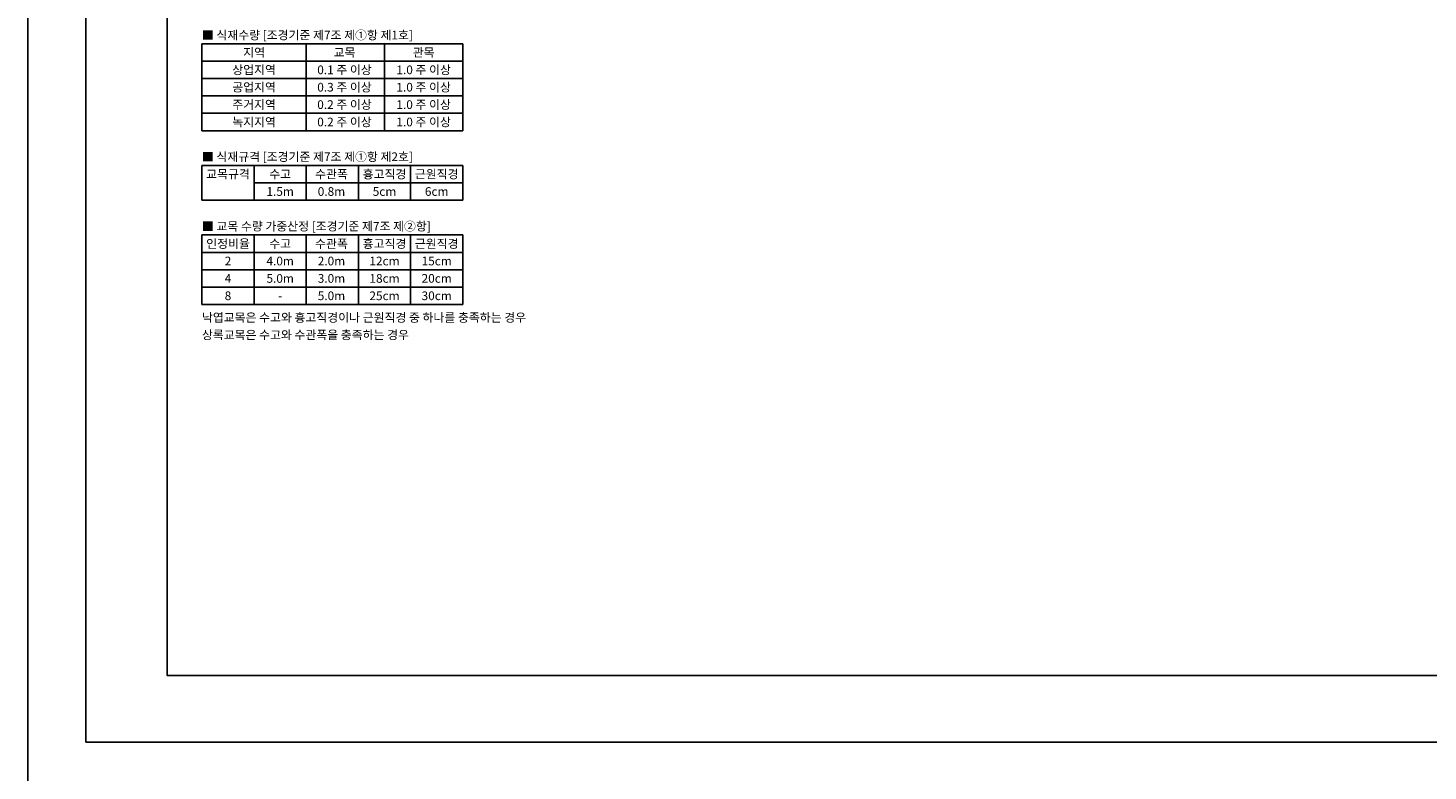
# Model space of a CAD drawing. Units: millimetres. Extents: x -6022 to 44000, y 0 to 151583.
# Drawn here: x 0 to 24150, y 117383 to 130208 of the extents above; entities that cross this region are included whole.
import ezdxf
from ezdxf.enums import TextEntityAlignment as Align

# ---------------------------------------------------------------- set-up
doc = ezdxf.new("R2010")
doc.units = ezdxf.units.MM
doc.layers.add('D-문자', color=3, linetype='Continuous', lineweight=0)
doc.layers.add('D-테이블-도형', color=7, linetype='Continuous')
doc.layers.add('Guidehatch', color=250, linetype='Continuous')
doc.layers.add('Guideline', color=251, linetype='Continuous', plot=False)
doc.styles.add('돋움', font='gulim.ttc')

msp = doc.modelspace()

# ---------------------------------------------------------------- linework, layer by layer
msp.add_lwpolyline([(37600, 119032.8), (2400, 119032.8), (2400, 146432.8), (37600, 146432.8)], close=True)
at = {"layer": 'D-테이블-도형', "ltscale": 100}
for p, q in [((3000, 129935.8), (7500, 129935.8)), ((3000, 129935.8), (3000, 128435.8)), ((4800, 129935.8), (4800, 128435.8)), ((6150, 129935.8), (6150, 128435.8)), ((7500, 129935.8), (7500, 128435.8)), ((3000, 129635.8), (7500, 129635.8)), ((3000, 129335.8), (7500, 129335.8)), ((3000, 129035.8), (7500, 129035.8)), ((3000, 128735.8), (7500, 128735.8)), ((3000, 128435.8), (7500, 128435.8)), ((3000, 127835.8), (3000, 127235.8)), ((3000, 127835.8), (7500, 127835.8)), ((3900, 127835.8), (3900, 127235.8)), ((4800, 127835.8), (4800, 127235.8)), ((5700, 127835.8), (5700, 127235.8)), ((6600, 127835.8), (6600, 127235.8)), ((7500, 127835.8), (7500, 127235.8)), ((3900, 127535.8), (7500, 127535.8)), ((3000, 127235.8), (7500, 127235.8)), ((3000, 126635.8), (7500, 126635.8)), ((3000, 126635.8), (3000, 125435.8)), ((3900, 126635.8), (3900, 125435.8)), ((4800, 126635.8), (4800, 125435.8)), ((5700, 126635.8), (5700, 125435.8)), ((6600, 126635.8), (6600, 125435.8)), ((7500, 126635.8), (7500, 125435.8)), ((3000, 126335.8), (7500, 126335.8)), ((3000, 126035.8), (7500, 126035.8)), ((3000, 125735.8), (7500, 125735.8)), ((3000, 125435.8), (7500, 125435.8))]:
    msp.add_line(p, q, dxfattribs=at)
at = {"layer": 'Guidehatch', "color": 232, "ltscale": 100}
msp.add_lwpolyline([(0, 148582.8), (0, 55482.8), (44000, 55482.8), (44000, 148582.8)], close=True, dxfattribs=at)
at = {"layer": 'Guideline'}
msp.add_lwpolyline([(1000, 147582.8), (43000, 147582.8), (43000, 117882.8), (1000, 117882.8)], close=True, dxfattribs=at)

# ---------------------------------------------------------------- texts
at = {"layer": 'D-문자', "color": 2, "ltscale": 100, "style": '돋움'}
for s, p in [('■ 식재수량 [조경기준 제7조 제①항 제1호]', (3000, 130085.8)), ('■ 식재규격 [조경기준 제7조 제①항 제2호]', (3000, 127985.8)), ('■ 교목 수량 가중산정 [조경기준 제7조 제②항]', (3000, 126785.8))]:
    msp.add_text(s, height=150, dxfattribs=at).set_placement(p, align=Align.MIDDLE_LEFT)
for s, p in [('지역', (3900, 129785.8)), ('교목', (5459.6, 129785.8)), ('관목', (6825, 129785.8)), ('교목규격', (3450, 127685.8)), ('수고', (4350, 127685.8)), ('수관폭', (5234.6, 127685.8)), ('흉고직경', (6150, 127685.8)), ('근원직경', (7050, 127685.8)), ('인정비율', (3450, 126485.8)), ('수고', (4350, 126485.8)), ('수관폭', (5234.6, 126485.8)), ('흉고직경', (6150, 126485.8)), ('근원직경', (7050, 126485.8))]:
    msp.add_text(s, height=150, dxfattribs=at).set_placement(p, align=Align.MIDDLE_CENTER)
at = {"layer": 'D-문자', "ltscale": 100, "style": '돋움'}
for s, p in [('상업지역', (3900, 129485.8)), ('0.1 주 이상', (5459.6, 129485.8)), ('1.0 주 이상', (6825, 129485.8)), ('공업지역', (3900, 129185.8)), ('0.3 주 이상', (5459.6, 129185.8)), ('1.0 주 이상', (6825, 129185.8)), ('주거지역', (3900, 128885.8)), ('0.2 주 이상', (5459.6, 128885.8)), ('1.0 주 이상', (6825, 128885.8)), ('녹지지역', (3900, 128585.8)), ('0.2 주 이상', (5459.6, 128585.8)), ('1.0 주 이상', (6825, 128585.8)), ('1.5m', (4350, 127385.8)), ('0.8m', (5234.6, 127385.8)), ('5cm', (6150, 127385.8)), ('6cm', (7050, 127385.8)), ('2', (3450, 126185.8)), ('4.0m', (4350, 126185.8)), ('2.0m', (5234.6, 126185.8)), ('12cm', (6150, 126185.8)), ('15cm', (7050, 126185.8)), ('4', (3450, 125885.8)), ('5.0m', (4350, 125885.8)), ('3.0m', (5234.6, 125885.8)), ('18cm', (6150, 125885.8)), ('20cm', (7050, 125885.8)), ('8', (3450, 125585.8)), ('5.0m', (5234.6, 125585.8)), ('30cm', (7050, 125585.8)), ('-', (4350, 125585.8))]:
    msp.add_text(s, height=150, dxfattribs=at).set_placement(p, align=Align.MIDDLE_CENTER)
at = {"layer": 'D-문자', "color": 1, "ltscale": 100, "style": '돋움'}
msp.add_text('25cm', height=150, dxfattribs=at).set_placement((6150, 125585.8), align=Align.MIDDLE_CENTER)
at = {"layer": 'D-문자', "ltscale": 100, "style": '돋움'}
for s, p in [('낙엽교목은 수고와 흉고직경이나 근원직경 중 하나를 충족하는 경우', (3000, 125135.8)), ('상록교목은 수고와 수관폭을 충족하는 경우', (3000, 124835.8))]:
    msp.add_text(s, height=150, dxfattribs=at).set_placement(p)

doc.saveas('drawing.dxf')
